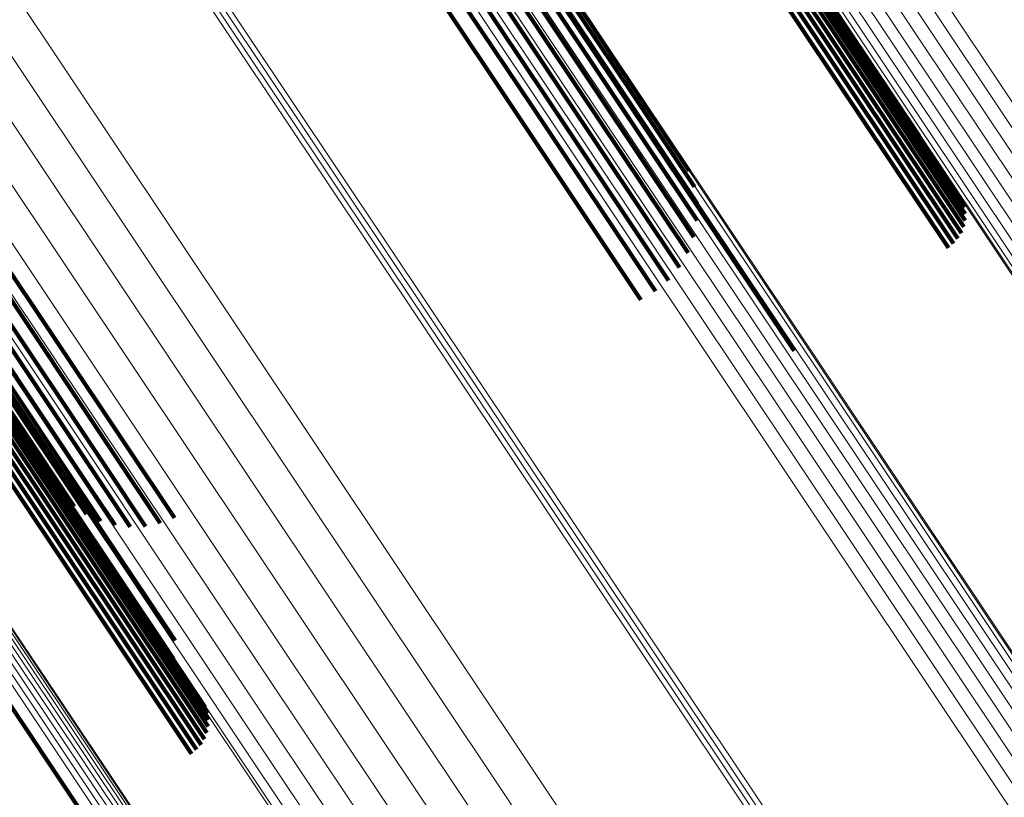
# Model space of a CAD drawing. Units: metres. Extents: x 0.157 to 0.44, y 0.124 to 0.509.
# Drawn here: x 0.379 to 0.393, y 0.198 to 0.209 of the extents above; entities that cross this region are included whole.
import ezdxf

# ---------------------------------------------------------------- set-up
doc = ezdxf.new("R2010")
doc.units = ezdxf.units.M
doc.linetypes.add('AUSGEZOGEN', pattern=[0])
doc.linetypes.add('VERDECKT2_S2', pattern=[0.036, 0.02, -0.016])
doc.layers.add('Standard', color=7, linetype='AUSGEZOGEN', lineweight=13)

msp = doc.modelspace()

# ---------------------------------------------------------------- linework, layer by layer
at = {"layer": 'Standard', "color": 253, "linetype": 'VERDECKT2_S2', "lineweight": 140, "transparency": 33554687}
for p, q in [((0.382877, 0.214155), (0.387042, 0.207922)), ((0.382877, 0.214155), (0.387042, 0.207922)), ((0.383099, 0.214218), (0.387266, 0.207982)), ((0.383099, 0.214218), (0.387266, 0.207982)), ((0.383317, 0.214249), (0.387487, 0.208008)), ((0.383317, 0.214249), (0.387487, 0.208008)), ((0.383523, 0.214247), (0.387697, 0.208)), ((0.383523, 0.214247), (0.387697, 0.208)), ((0.383713, 0.214212), (0.387891, 0.207959)), ((0.383713, 0.214212), (0.387891, 0.207959)), ((0.38388, 0.214145), (0.388062, 0.207885)), ((0.38388, 0.214145), (0.388062, 0.207885)), ((0.382657, 0.214063), (0.386821, 0.207832)), ((0.382657, 0.214063), (0.386821, 0.207832)), ((0.384019, 0.214048), (0.388207, 0.207781)), ((0.384019, 0.214048), (0.388207, 0.207781)), ((0.382446, 0.213942), (0.386609, 0.207712)), ((0.382446, 0.213942), (0.386609, 0.207712)), ((0.38225, 0.213798), (0.386413, 0.207568)), ((0.38225, 0.213798), (0.386413, 0.207568)), ((0.389271, 0.211017), (0.392759, 0.205797)), ((0.389271, 0.211017), (0.392759, 0.205797)), ((0.389358, 0.211041), (0.392808, 0.205878)), ((0.389358, 0.211041), (0.392808, 0.205878)), ((0.389444, 0.211052), (0.392842, 0.205966)), ((0.389444, 0.211052), (0.392842, 0.205966)), ((0.389526, 0.21105), (0.392861, 0.206059)), ((0.389526, 0.21105), (0.392861, 0.206059)), ((0.389602, 0.211034), (0.392863, 0.206154)), ((0.389602, 0.211034), (0.392863, 0.206154)), ((0.38967, 0.211006), (0.392849, 0.206248)), ((0.38967, 0.211006), (0.392849, 0.206248)), ((0.389103, 0.210932), (0.392622, 0.205666)), ((0.389103, 0.210932), (0.392622, 0.205666)), ((0.389185, 0.21098), (0.392696, 0.205725)), ((0.389185, 0.21098), (0.392696, 0.205725)), ((0.389726, 0.210966), (0.392818, 0.206338)), ((0.389726, 0.210966), (0.392818, 0.206338)), ((0.390175, 0.210309), (0.3922, 0.207278)), ((0.390175, 0.210309), (0.3922, 0.207278)), ((0.386875, 0.209444), (0.390394, 0.204177)), ((0.386875, 0.209444), (0.390394, 0.204177)), ((0.3752, 0.209374), (0.379355, 0.203154)), ((0.3752, 0.209374), (0.379355, 0.203154)), ((0.376559, 0.209093), (0.380745, 0.202828)), ((0.376559, 0.209093), (0.380745, 0.202828)), ((0.3764, 0.208947), (0.380588, 0.20268)), ((0.3764, 0.208947), (0.380588, 0.20268)), ((0.376263, 0.208788), (0.380452, 0.202518)), ((0.376263, 0.208788), (0.380452, 0.202518)), ((0.376149, 0.208621), (0.380341, 0.202348)), ((0.376149, 0.208621), (0.380341, 0.202348)), ((0.376063, 0.208449), (0.380258, 0.202171)), ((0.376063, 0.208449), (0.380258, 0.202171)), ((0.376006, 0.208277), (0.380204, 0.201995)), ((0.376006, 0.208277), (0.380204, 0.201995)), ((0.37598, 0.20811), (0.380182, 0.201821)), ((0.37598, 0.20811), (0.380182, 0.201821)), ((0.387487, 0.208008), (0.388949, 0.20582)), ((0.387487, 0.208008), (0.388949, 0.20582)), ((0.375985, 0.20795), (0.380005, 0.201934)), ((0.375985, 0.20795), (0.380005, 0.201934)), ((0.387042, 0.207922), (0.38874, 0.205381)), ((0.387042, 0.207922), (0.38874, 0.205381)), ((0.387266, 0.207982), (0.388863, 0.205591)), ((0.387266, 0.207982), (0.388863, 0.205591)), ((0.387697, 0.208), (0.388994, 0.206059)), ((0.387697, 0.208), (0.388994, 0.206059)), ((0.387891, 0.207959), (0.388997, 0.206303)), ((0.387891, 0.207959), (0.388997, 0.206303)), ((0.388062, 0.207885), (0.388959, 0.206544)), ((0.388062, 0.207885), (0.388959, 0.206544)), ((0.376022, 0.207803), (0.379844, 0.202083)), ((0.376022, 0.207803), (0.379844, 0.202083)), ((0.386821, 0.207832), (0.388583, 0.205195)), ((0.386821, 0.207832), (0.388583, 0.205195)), ((0.388207, 0.207781), (0.38888, 0.206774)), ((0.388207, 0.207781), (0.38888, 0.206774)), ((0.386609, 0.207712), (0.388395, 0.205039)), ((0.386609, 0.207712), (0.388395, 0.205039)), ((0.386413, 0.207568), (0.388184, 0.204917)), ((0.386413, 0.207568), (0.388184, 0.204917)), ((0.378435, 0.203742), (0.381885, 0.198579)), ((0.378435, 0.203742), (0.381885, 0.198579)), ((0.378521, 0.203754), (0.38192, 0.198668)), ((0.378521, 0.203754), (0.38192, 0.198668)), ((0.378604, 0.203751), (0.381938, 0.198761)), ((0.378604, 0.203751), (0.381938, 0.198761)), ((0.37818, 0.203634), (0.381699, 0.198367)), ((0.37818, 0.203634), (0.381699, 0.198367)), ((0.378262, 0.203682), (0.381773, 0.198427)), ((0.378262, 0.203682), (0.381773, 0.198427)), ((0.378348, 0.203718), (0.381836, 0.198498)), ((0.378348, 0.203718), (0.381836, 0.198498)), ((0.37868, 0.203736), (0.38194, 0.198856)), ((0.37868, 0.203736), (0.38194, 0.198856)), ((0.378747, 0.203708), (0.381926, 0.19895)), ((0.378747, 0.203708), (0.381926, 0.19895)), ((0.378803, 0.203667), (0.381895, 0.19904)), ((0.378803, 0.203667), (0.381895, 0.19904)), ((0.379137, 0.203182), (0.381439, 0.199737)), ((0.379137, 0.203182), (0.381439, 0.199737)), ((0.379355, 0.203154), (0.381463, 0.199999)), ((0.379355, 0.203154), (0.381463, 0.199999)), ((0.380745, 0.202828), (0.381454, 0.201768)), ((0.380745, 0.202828), (0.381454, 0.201768)), ((0.376695, 0.202642), (0.380214, 0.197375)), ((0.376695, 0.202642), (0.380214, 0.197375)), ((0.380588, 0.20268), (0.381248, 0.201691)), ((0.380588, 0.20268), (0.381248, 0.201691)), ((0.380452, 0.202518), (0.381034, 0.201647)), ((0.380452, 0.202518), (0.381034, 0.201647)), ((0.380341, 0.202348), (0.380815, 0.201638)), ((0.380341, 0.202348), (0.380815, 0.201638)), ((0.380258, 0.202171), (0.380598, 0.201663)), ((0.380258, 0.202171), (0.380598, 0.201663)), ((0.380204, 0.201995), (0.380387, 0.201722)), ((0.380204, 0.201995), (0.380387, 0.201722)), ((0.380182, 0.201821), (0.380182, 0.201821)), ((0.380182, 0.201821), (0.380182, 0.201821))]:
    msp.add_line(p, q, dxfattribs=at)
at = {"layer": 'Standard', "color": 7, "linetype": 'AUSGEZOGEN', "lineweight": 13, "transparency": 33554687}
for points in [[(0.372333, 0.231575), (0.377196, 0.224298), (0.381898, 0.21726), (0.386419, 0.210494), (0.39074, 0.204028), (0.394843, 0.197887), (0.398712, 0.192097), (0.402332, 0.186679), (0.405693, 0.18165), (0.408783, 0.177024), (0.411597, 0.172813), (0.414128, 0.169025), (0.416375, 0.165663), (0.418336, 0.162728), (0.420014, 0.160217), (0.421412, 0.158125), (0.422535, 0.156443), (0.423393, 0.15516), (0.423992, 0.154263), (0.424343, 0.153738), (0.424457, 0.153566)], [(0.372333, 0.231575), (0.377196, 0.224298), (0.381898, 0.21726), (0.386419, 0.210494), (0.39074, 0.204028), (0.394843, 0.197887), (0.398712, 0.192097), (0.402332, 0.186679), (0.405693, 0.18165), (0.408783, 0.177024), (0.411597, 0.172813), (0.414128, 0.169025), (0.416375, 0.165663), (0.418336, 0.162728), (0.420014, 0.160217), (0.421412, 0.158125), (0.422535, 0.156443), (0.423393, 0.15516), (0.423992, 0.154263), (0.424343, 0.153738), (0.424457, 0.153566)], [(0.372385, 0.231463), (0.377253, 0.224178), (0.381961, 0.217133), (0.386487, 0.210359), (0.390812, 0.203885), (0.394919, 0.197738), (0.398792, 0.191942), (0.402417, 0.186518), (0.405781, 0.181483), (0.408875, 0.176853), (0.411691, 0.172637), (0.414225, 0.168845), (0.416474, 0.165479), (0.418438, 0.162541), (0.420117, 0.160027), (0.421517, 0.157933), (0.422642, 0.156249), (0.4235, 0.154965), (0.424099, 0.154067), (0.424451, 0.153541), (0.424566, 0.15337)], [(0.372385, 0.231463), (0.377253, 0.224178), (0.381961, 0.217133), (0.386487, 0.210359), (0.390812, 0.203885), (0.394919, 0.197738), (0.398792, 0.191942), (0.402417, 0.186518), (0.405781, 0.181483), (0.408875, 0.176853), (0.411691, 0.172637), (0.414225, 0.168845), (0.416474, 0.165479), (0.418438, 0.162541), (0.420117, 0.160027), (0.421517, 0.157933), (0.422642, 0.156249), (0.4235, 0.154965), (0.424099, 0.154067), (0.424451, 0.153541), (0.424566, 0.15337)], [(0.372404, 0.231332), (0.377277, 0.224039), (0.381989, 0.216987), (0.38652, 0.210206), (0.39085, 0.203726), (0.394961, 0.197573), (0.398838, 0.19177), (0.402466, 0.18634), (0.405834, 0.1813), (0.408931, 0.176665), (0.411751, 0.172445), (0.414287, 0.168649), (0.416539, 0.16528), (0.418504, 0.162338), (0.420185, 0.159822), (0.421586, 0.157725), (0.422713, 0.15604), (0.423571, 0.154754), (0.424172, 0.153856), (0.424524, 0.153329), (0.424639, 0.153157)], [(0.372404, 0.231332), (0.377277, 0.224039), (0.381989, 0.216987), (0.38652, 0.210206), (0.39085, 0.203726), (0.394961, 0.197573), (0.398838, 0.19177), (0.402466, 0.18634), (0.405834, 0.1813), (0.408931, 0.176665), (0.411751, 0.172445), (0.414287, 0.168649), (0.416539, 0.16528), (0.418504, 0.162338), (0.420185, 0.159822), (0.421586, 0.157725), (0.422713, 0.15604), (0.423571, 0.154754), (0.424172, 0.153856), (0.424524, 0.153329), (0.424639, 0.153157)], [(0.372388, 0.231188), (0.377266, 0.223888), (0.381983, 0.216828), (0.386518, 0.210041), (0.390852, 0.203554), (0.394968, 0.197395), (0.398849, 0.191587), (0.40248, 0.186151), (0.405851, 0.181107), (0.408951, 0.176467), (0.411774, 0.172243), (0.414313, 0.168443), (0.416566, 0.16507), (0.418534, 0.162126), (0.420217, 0.159607), (0.421619, 0.157508), (0.422746, 0.155821), (0.423606, 0.154534), (0.424207, 0.153635), (0.424559, 0.153108), (0.424674, 0.152936)], [(0.372388, 0.231188), (0.377266, 0.223888), (0.381983, 0.216828), (0.386518, 0.210041), (0.390852, 0.203554), (0.394968, 0.197395), (0.398849, 0.191587), (0.40248, 0.186151), (0.405851, 0.181107), (0.408951, 0.176467), (0.411774, 0.172243), (0.414313, 0.168443), (0.416566, 0.16507), (0.418534, 0.162126), (0.420217, 0.159607), (0.421619, 0.157508), (0.422746, 0.155821), (0.423606, 0.154534), (0.424207, 0.153635), (0.424559, 0.153108), (0.424674, 0.152936)], [(0.372339, 0.231033), (0.377221, 0.223726), (0.381942, 0.216661), (0.386481, 0.209867), (0.390819, 0.203375), (0.394939, 0.19721), (0.398823, 0.191397), (0.402458, 0.185957), (0.405832, 0.180907), (0.408935, 0.176263), (0.41176, 0.172036), (0.414301, 0.168232), (0.416556, 0.164856), (0.418526, 0.161909), (0.42021, 0.159388), (0.421614, 0.157288), (0.422742, 0.155599), (0.423602, 0.154311), (0.424204, 0.153411), (0.424557, 0.152883), (0.424672, 0.152711)], [(0.372339, 0.231033), (0.377221, 0.223726), (0.381942, 0.216661), (0.386481, 0.209867), (0.390819, 0.203375), (0.394939, 0.19721), (0.398823, 0.191397), (0.402458, 0.185957), (0.405832, 0.180907), (0.408935, 0.176263), (0.41176, 0.172036), (0.414301, 0.168232), (0.416556, 0.164856), (0.418526, 0.161909), (0.42021, 0.159388), (0.421614, 0.157288), (0.422742, 0.155599), (0.423602, 0.154311), (0.424204, 0.153411), (0.424557, 0.152883), (0.424672, 0.152711)], [(0.372257, 0.230873), (0.377143, 0.22356), (0.381868, 0.216489), (0.386411, 0.209691), (0.390752, 0.203193), (0.394875, 0.197024), (0.398762, 0.191206), (0.4024, 0.185762), (0.405776, 0.180708), (0.408882, 0.176061), (0.411709, 0.17183), (0.414252, 0.168023), (0.416509, 0.164645), (0.41848, 0.161696), (0.420166, 0.159173), (0.42157, 0.157071), (0.422699, 0.155381), (0.423561, 0.154092), (0.424163, 0.153191), (0.424515, 0.152663), (0.42463, 0.152491)], [(0.372257, 0.230873), (0.377143, 0.22356), (0.381868, 0.216489), (0.386411, 0.209691), (0.390752, 0.203193), (0.394875, 0.197024), (0.398762, 0.191206), (0.4024, 0.185762), (0.405776, 0.180708), (0.408882, 0.176061), (0.411709, 0.17183), (0.414252, 0.168023), (0.416509, 0.164645), (0.41848, 0.161696), (0.420166, 0.159173), (0.42157, 0.157071), (0.422699, 0.155381), (0.423561, 0.154092), (0.424163, 0.153191), (0.424515, 0.152663), (0.42463, 0.152491)], [(0.372146, 0.230712), (0.377035, 0.223395), (0.381763, 0.21632), (0.386308, 0.209516), (0.390653, 0.203015), (0.394778, 0.196841), (0.398667, 0.19102), (0.402307, 0.185572), (0.405686, 0.180516), (0.408793, 0.175865), (0.411622, 0.171632), (0.414167, 0.167823), (0.416426, 0.164442), (0.418398, 0.161491), (0.420084, 0.158967), (0.42149, 0.156863), (0.42262, 0.155172), (0.423482, 0.153883), (0.424084, 0.152981), (0.424437, 0.152453), (0.424552, 0.15228)], [(0.372146, 0.230712), (0.377035, 0.223395), (0.381763, 0.21632), (0.386308, 0.209516), (0.390653, 0.203015), (0.394778, 0.196841), (0.398667, 0.19102), (0.402307, 0.185572), (0.405686, 0.180516), (0.408793, 0.175865), (0.411622, 0.171632), (0.414167, 0.167823), (0.416426, 0.164442), (0.418398, 0.161491), (0.420084, 0.158967), (0.42149, 0.156863), (0.42262, 0.155172), (0.423482, 0.153883), (0.424084, 0.152981), (0.424437, 0.152453), (0.424552, 0.15228)], [(0.372008, 0.230555), (0.3769, 0.223235), (0.381629, 0.216156), (0.386177, 0.209349), (0.390524, 0.202845), (0.394651, 0.196668), (0.398542, 0.190844), (0.402184, 0.185394), (0.405564, 0.180335), (0.408673, 0.175682), (0.411503, 0.171447), (0.414049, 0.167636), (0.416309, 0.164254), (0.418282, 0.161302), (0.419969, 0.158776), (0.421376, 0.156671), (0.422506, 0.15498), (0.423368, 0.153689), (0.423971, 0.152787), (0.424324, 0.152259), (0.424439, 0.152086)], [(0.372008, 0.230555), (0.3769, 0.223235), (0.381629, 0.216156), (0.386177, 0.209349), (0.390524, 0.202845), (0.394651, 0.196668), (0.398542, 0.190844), (0.402184, 0.185394), (0.405564, 0.180335), (0.408673, 0.175682), (0.411503, 0.171447), (0.414049, 0.167636), (0.416309, 0.164254), (0.418282, 0.161302), (0.419969, 0.158776), (0.421376, 0.156671), (0.422506, 0.15498), (0.423368, 0.153689), (0.423971, 0.152787), (0.424324, 0.152259), (0.424439, 0.152086)], [(0.371848, 0.230407), (0.376741, 0.223084), (0.381472, 0.216003), (0.386021, 0.209195), (0.390369, 0.202688), (0.394497, 0.19651), (0.39839, 0.190684), (0.402033, 0.185232), (0.405414, 0.180172), (0.408524, 0.175518), (0.411355, 0.171281), (0.413902, 0.167469), (0.416162, 0.164086), (0.418136, 0.161133), (0.419824, 0.158606), (0.42123, 0.156501), (0.422361, 0.154809), (0.423223, 0.153518), (0.423826, 0.152616), (0.42418, 0.152087), (0.424295, 0.151915)], [(0.371848, 0.230407), (0.376741, 0.223084), (0.381472, 0.216003), (0.386021, 0.209195), (0.390369, 0.202688), (0.394497, 0.19651), (0.39839, 0.190684), (0.402033, 0.185232), (0.405414, 0.180172), (0.408524, 0.175518), (0.411355, 0.171281), (0.413902, 0.167469), (0.416162, 0.164086), (0.418136, 0.161133), (0.419824, 0.158606), (0.42123, 0.156501), (0.422361, 0.154809), (0.423223, 0.153518), (0.423826, 0.152616), (0.42418, 0.152087), (0.424295, 0.151915)], [(0.37167, 0.230272), (0.376563, 0.222948), (0.381295, 0.215866), (0.385845, 0.209057), (0.390193, 0.20255), (0.394322, 0.196371), (0.398215, 0.190544), (0.401858, 0.185092), (0.40524, 0.180031), (0.40835, 0.175376), (0.411182, 0.171139), (0.413729, 0.167326), (0.415989, 0.163943), (0.417963, 0.160989), (0.419651, 0.158462), (0.421058, 0.156357), (0.422189, 0.154665), (0.423052, 0.153374), (0.423655, 0.152471), (0.424008, 0.151942), (0.424123, 0.15177)], [(0.37167, 0.230272), (0.376563, 0.222948), (0.381295, 0.215866), (0.385845, 0.209057), (0.390193, 0.20255), (0.394322, 0.196371), (0.398215, 0.190544), (0.401858, 0.185092), (0.40524, 0.180031), (0.40835, 0.175376), (0.411182, 0.171139), (0.413729, 0.167326), (0.415989, 0.163943), (0.417963, 0.160989), (0.419651, 0.158462), (0.421058, 0.156357), (0.422189, 0.154665), (0.423052, 0.153374), (0.423655, 0.152471), (0.424008, 0.151942), (0.424123, 0.15177)], [(0.35938, 0.229706), (0.364543, 0.221979), (0.369562, 0.214468), (0.374416, 0.207204), (0.379083, 0.200219), (0.383543, 0.193545), (0.387778, 0.187207), (0.391771, 0.18123), (0.395508, 0.175637), (0.398977, 0.170446), (0.402167, 0.165672), (0.405071, 0.161325), (0.407684, 0.157415), (0.410003, 0.153945), (0.412027, 0.150915), (0.413759, 0.148323), (0.415202, 0.146164), (0.416362, 0.144427), (0.417246, 0.143103), (0.417865, 0.142178), (0.418227, 0.141635), (0.418345, 0.141459)], [(0.35938, 0.229706), (0.364543, 0.221979), (0.369562, 0.214468), (0.374416, 0.207204), (0.379083, 0.200219), (0.383543, 0.193545), (0.387778, 0.187207), (0.391771, 0.18123), (0.395508, 0.175637), (0.398977, 0.170446), (0.402167, 0.165672), (0.405071, 0.161325), (0.407684, 0.157415), (0.410003, 0.153945), (0.412027, 0.150915), (0.413759, 0.148323), (0.415202, 0.146164), (0.416362, 0.144427), (0.417246, 0.143103), (0.417865, 0.142178), (0.418227, 0.141635), (0.418345, 0.141459)], [(0.359407, 0.229668), (0.364572, 0.221938), (0.369594, 0.214423), (0.374449, 0.207156), (0.379118, 0.200169), (0.38358, 0.193491), (0.387817, 0.187151), (0.391812, 0.181172), (0.39555, 0.175576), (0.39902, 0.170383), (0.402212, 0.165606), (0.405117, 0.161258), (0.407731, 0.157346), (0.410051, 0.153874), (0.412076, 0.150843), (0.413809, 0.14825), (0.415252, 0.14609), (0.416413, 0.144353), (0.417298, 0.143029), (0.417917, 0.142103), (0.418279, 0.14156), (0.418398, 0.141383)], [(0.359407, 0.229668), (0.364572, 0.221938), (0.369594, 0.214423), (0.374449, 0.207156), (0.379118, 0.200169), (0.38358, 0.193491), (0.387817, 0.187151), (0.391812, 0.181172), (0.39555, 0.175576), (0.39902, 0.170383), (0.402212, 0.165606), (0.405117, 0.161258), (0.407731, 0.157346), (0.410051, 0.153874), (0.412076, 0.150843), (0.413809, 0.14825), (0.415252, 0.14609), (0.416413, 0.144353), (0.417298, 0.143029), (0.417917, 0.142103), (0.418279, 0.14156), (0.418398, 0.141383)], [(0.359421, 0.229623), (0.364588, 0.221889), (0.369612, 0.214371), (0.374469, 0.207101), (0.37914, 0.200111), (0.383604, 0.19343), (0.387842, 0.187087), (0.391839, 0.181105), (0.395579, 0.175508), (0.399051, 0.170312), (0.402244, 0.165533), (0.40515, 0.161183), (0.407765, 0.15727), (0.410086, 0.153796), (0.412112, 0.150764), (0.413846, 0.14817), (0.41529, 0.146009), (0.416451, 0.144271), (0.417336, 0.142946), (0.417955, 0.14202), (0.418318, 0.141477), (0.418436, 0.1413)], [(0.359421, 0.229623), (0.364588, 0.221889), (0.369612, 0.214371), (0.374469, 0.207101), (0.37914, 0.200111), (0.383604, 0.19343), (0.387842, 0.187087), (0.391839, 0.181105), (0.395579, 0.175508), (0.399051, 0.170312), (0.402244, 0.165533), (0.40515, 0.161183), (0.407765, 0.15727), (0.410086, 0.153796), (0.412112, 0.150764), (0.413846, 0.14817), (0.41529, 0.146009), (0.416451, 0.144271), (0.417336, 0.142946), (0.417955, 0.14202), (0.418318, 0.141477), (0.418436, 0.1413)], [(0.359407, 0.229512), (0.364579, 0.221772), (0.369606, 0.214248), (0.374468, 0.206972), (0.379142, 0.199977), (0.383609, 0.193291), (0.387851, 0.186943), (0.391851, 0.180956), (0.395594, 0.175354), (0.399068, 0.170155), (0.402264, 0.165372), (0.405173, 0.161019), (0.40779, 0.157102), (0.410113, 0.153626), (0.41214, 0.150591), (0.413875, 0.147995), (0.41532, 0.145832), (0.416482, 0.144093), (0.417368, 0.142767), (0.417988, 0.14184), (0.418351, 0.141297), (0.418469, 0.14112)], [(0.359407, 0.229512), (0.364579, 0.221772), (0.369606, 0.214248), (0.374468, 0.206972), (0.379142, 0.199977), (0.383609, 0.193291), (0.387851, 0.186943), (0.391851, 0.180956), (0.395594, 0.175354), (0.399068, 0.170155), (0.402264, 0.165372), (0.405173, 0.161019), (0.40779, 0.157102), (0.410113, 0.153626), (0.41214, 0.150591), (0.413875, 0.147995), (0.41532, 0.145832), (0.416482, 0.144093), (0.417368, 0.142767), (0.417988, 0.14184), (0.418351, 0.141297), (0.418469, 0.14112)], [(0.359421, 0.22957), (0.36459, 0.221833), (0.369616, 0.214312), (0.374475, 0.207039), (0.379148, 0.200046), (0.383614, 0.193363), (0.387854, 0.187017), (0.391852, 0.181033), (0.395594, 0.175433), (0.399067, 0.170235), (0.402261, 0.165455), (0.405169, 0.161103), (0.407785, 0.157187), (0.410107, 0.153713), (0.412134, 0.150679), (0.413868, 0.148084), (0.415312, 0.145922), (0.416474, 0.144184), (0.41736, 0.142858), (0.417979, 0.141931), (0.418342, 0.141388), (0.41846, 0.141211)], [(0.359421, 0.22957), (0.36459, 0.221833), (0.369616, 0.214312), (0.374475, 0.207039), (0.379148, 0.200046), (0.383614, 0.193363), (0.387854, 0.187017), (0.391852, 0.181033), (0.395594, 0.175433), (0.399067, 0.170235), (0.402261, 0.165455), (0.405169, 0.161103), (0.407785, 0.157187), (0.410107, 0.153713), (0.412134, 0.150679), (0.413868, 0.148084), (0.415312, 0.145922), (0.416474, 0.144184), (0.41736, 0.142858), (0.417979, 0.141931), (0.418342, 0.141388), (0.41846, 0.141211)], [(0.359291, 0.229323), (0.364467, 0.221577), (0.369499, 0.214046), (0.374365, 0.206764), (0.379043, 0.199762), (0.383514, 0.193071), (0.38776, 0.186717), (0.391763, 0.180726), (0.395509, 0.175119), (0.398987, 0.169914), (0.402185, 0.165128), (0.405096, 0.160771), (0.407716, 0.156851), (0.41004, 0.153372), (0.41207, 0.150334), (0.413806, 0.147736), (0.415252, 0.145571), (0.416415, 0.143831), (0.417302, 0.142503), (0.417922, 0.141576), (0.418286, 0.141032), (0.418404, 0.140854)], [(0.359291, 0.229323), (0.364467, 0.221577), (0.369499, 0.214046), (0.374365, 0.206764), (0.379043, 0.199762), (0.383514, 0.193071), (0.38776, 0.186717), (0.391763, 0.180726), (0.395509, 0.175119), (0.398987, 0.169914), (0.402185, 0.165128), (0.405096, 0.160771), (0.407716, 0.156851), (0.41004, 0.153372), (0.41207, 0.150334), (0.413806, 0.147736), (0.415252, 0.145571), (0.416415, 0.143831), (0.417302, 0.142503), (0.417922, 0.141576), (0.418286, 0.141032), (0.418404, 0.140854)], [(0.359342, 0.229386), (0.364516, 0.221642), (0.369547, 0.214113), (0.374411, 0.206833), (0.379089, 0.199833), (0.383559, 0.193143), (0.387803, 0.18679), (0.391806, 0.180801), (0.395551, 0.175195), (0.399028, 0.169992), (0.402225, 0.165207), (0.405136, 0.16085), (0.407755, 0.156931), (0.410079, 0.153453), (0.412108, 0.150416), (0.413843, 0.147819), (0.41529, 0.145654), (0.416452, 0.143914), (0.417339, 0.142587), (0.417959, 0.14166), (0.418322, 0.141116), (0.418441, 0.140939)], [(0.359342, 0.229386), (0.364516, 0.221642), (0.369547, 0.214113), (0.374411, 0.206833), (0.379089, 0.199833), (0.383559, 0.193143), (0.387803, 0.18679), (0.391806, 0.180801), (0.395551, 0.175195), (0.399028, 0.169992), (0.402225, 0.165207), (0.405136, 0.16085), (0.407755, 0.156931), (0.410079, 0.153453), (0.412108, 0.150416), (0.413843, 0.147819), (0.41529, 0.145654), (0.416452, 0.143914), (0.417339, 0.142587), (0.417959, 0.14166), (0.418322, 0.141116), (0.418441, 0.140939)], [(0.359381, 0.22945), (0.364554, 0.221708), (0.369583, 0.214181), (0.374446, 0.206903), (0.379122, 0.199905), (0.383591, 0.193217), (0.387834, 0.186866), (0.391835, 0.180878), (0.39558, 0.175274), (0.399055, 0.170073), (0.402252, 0.165289), (0.405162, 0.160934), (0.40778, 0.157016), (0.410103, 0.153539), (0.412131, 0.150503), (0.413867, 0.147906), (0.415312, 0.145742), (0.416475, 0.144003), (0.417361, 0.142676), (0.417981, 0.141749), (0.418344, 0.141205), (0.418463, 0.141028)], [(0.359381, 0.22945), (0.364554, 0.221708), (0.369583, 0.214181), (0.374446, 0.206903), (0.379122, 0.199905), (0.383591, 0.193217), (0.387834, 0.186866), (0.391835, 0.180878), (0.39558, 0.175274), (0.399055, 0.170073), (0.402252, 0.165289), (0.405162, 0.160934), (0.40778, 0.157016), (0.410103, 0.153539), (0.412131, 0.150503), (0.413867, 0.147906), (0.415312, 0.145742), (0.416475, 0.144003), (0.417361, 0.142676), (0.417981, 0.141749), (0.418344, 0.141205), (0.418463, 0.141028)], [(0.359163, 0.229202), (0.36434, 0.221454), (0.369373, 0.213921), (0.37424, 0.206637), (0.37892, 0.199634), (0.383392, 0.19294), (0.387639, 0.186585), (0.391643, 0.180592), (0.395391, 0.174983), (0.398869, 0.169778), (0.402068, 0.16499), (0.40498, 0.160632), (0.4076, 0.156711), (0.409925, 0.153231), (0.411955, 0.150193), (0.413692, 0.147594), (0.415139, 0.145428), (0.416302, 0.143687), (0.417189, 0.142359), (0.417809, 0.141431), (0.418173, 0.140887), (0.418291, 0.14071)], [(0.359163, 0.229202), (0.36434, 0.221454), (0.369373, 0.213921), (0.37424, 0.206637), (0.37892, 0.199634), (0.383392, 0.19294), (0.387639, 0.186585), (0.391643, 0.180592), (0.395391, 0.174983), (0.398869, 0.169778), (0.402068, 0.16499), (0.40498, 0.160632), (0.4076, 0.156711), (0.409925, 0.153231), (0.411955, 0.150193), (0.413692, 0.147594), (0.415139, 0.145428), (0.416302, 0.143687), (0.417189, 0.142359), (0.417809, 0.141431), (0.418173, 0.140887), (0.418291, 0.14071)], [(0.359231, 0.229261), (0.364408, 0.221513), (0.36944, 0.213981), (0.374307, 0.206698), (0.378986, 0.199695), (0.383458, 0.193002), (0.387704, 0.186648), (0.391708, 0.180655), (0.395455, 0.175047), (0.398933, 0.169842), (0.402132, 0.165055), (0.405044, 0.160697), (0.407664, 0.156776), (0.409989, 0.153297), (0.412018, 0.150259), (0.413755, 0.14766), (0.415202, 0.145495), (0.416365, 0.143754), (0.417252, 0.142427), (0.417872, 0.141499), (0.418235, 0.140955), (0.418354, 0.140777)], [(0.359231, 0.229261), (0.364408, 0.221513), (0.36944, 0.213981), (0.374307, 0.206698), (0.378986, 0.199695), (0.383458, 0.193002), (0.387704, 0.186648), (0.391708, 0.180655), (0.395455, 0.175047), (0.398933, 0.169842), (0.402132, 0.165055), (0.405044, 0.160697), (0.407664, 0.156776), (0.409989, 0.153297), (0.412018, 0.150259), (0.413755, 0.14766), (0.415202, 0.145495), (0.416365, 0.143754), (0.417252, 0.142427), (0.417872, 0.141499), (0.418235, 0.140955), (0.418354, 0.140777)], [(0.367206, 0.2272), (0.372103, 0.219872), (0.376838, 0.212786), (0.38139, 0.205972), (0.385741, 0.199461), (0.389872, 0.193278), (0.393768, 0.187448), (0.397414, 0.181991), (0.400798, 0.176927), (0.40391, 0.172269), (0.406743, 0.168029), (0.409292, 0.164214), (0.411554, 0.160829), (0.413529, 0.157873), (0.415218, 0.155345), (0.416626, 0.153238), (0.417758, 0.151544), (0.418621, 0.150253), (0.419224, 0.14935), (0.419578, 0.148821), (0.419693, 0.148648)], [(0.367206, 0.2272), (0.372103, 0.219872), (0.376838, 0.212786), (0.38139, 0.205972), (0.385741, 0.199461), (0.389872, 0.193278), (0.393768, 0.187448), (0.397414, 0.181991), (0.400798, 0.176927), (0.40391, 0.172269), (0.406743, 0.168029), (0.409292, 0.164214), (0.411554, 0.160829), (0.413529, 0.157873), (0.415218, 0.155345), (0.416626, 0.153238), (0.417758, 0.151544), (0.418621, 0.150253), (0.419224, 0.14935), (0.419578, 0.148821), (0.419693, 0.148648)], [(0.36675, 0.226915), (0.371646, 0.219588), (0.37638, 0.212502), (0.380932, 0.20569), (0.385282, 0.199179), (0.389413, 0.192997), (0.393308, 0.187168), (0.396953, 0.181712), (0.400337, 0.176649), (0.403448, 0.171992), (0.406281, 0.167752), (0.40883, 0.163938), (0.411092, 0.160553), (0.413066, 0.157598), (0.414755, 0.15507), (0.416163, 0.152963), (0.417294, 0.15127), (0.418157, 0.149978), (0.41876, 0.149076), (0.419114, 0.148546), (0.419229, 0.148374)], [(0.36675, 0.226915), (0.371646, 0.219588), (0.37638, 0.212502), (0.380932, 0.20569), (0.385282, 0.199179), (0.389413, 0.192997), (0.393308, 0.187168), (0.396953, 0.181712), (0.400337, 0.176649), (0.403448, 0.171992), (0.406281, 0.167752), (0.40883, 0.163938), (0.411092, 0.160553), (0.413066, 0.157598), (0.414755, 0.15507), (0.416163, 0.152963), (0.417294, 0.15127), (0.418157, 0.149978), (0.41876, 0.149076), (0.419114, 0.148546), (0.419229, 0.148374)], [(0.363299, 0.226813), (0.368116, 0.219604), (0.372775, 0.212632), (0.377254, 0.205929), (0.381534, 0.199523), (0.385599, 0.19344), (0.389431, 0.187704), (0.393018, 0.182336), (0.396347, 0.177354), (0.399409, 0.172772), (0.402196, 0.1686), (0.404704, 0.164847), (0.406929, 0.161517), (0.408872, 0.158609), (0.410534, 0.156121), (0.411919, 0.154049), (0.413032, 0.152383), (0.413881, 0.151112), (0.414475, 0.150224), (0.414823, 0.149703), (0.414936, 0.149533)], [(0.363299, 0.226813), (0.368116, 0.219604), (0.372775, 0.212632), (0.377254, 0.205929), (0.381534, 0.199523), (0.385599, 0.19344), (0.389431, 0.187704), (0.393018, 0.182336), (0.396347, 0.177354), (0.399409, 0.172772), (0.402196, 0.1686), (0.404704, 0.164847), (0.406929, 0.161517), (0.408872, 0.158609), (0.410534, 0.156121), (0.411919, 0.154049), (0.413032, 0.152383), (0.413881, 0.151112), (0.414475, 0.150224), (0.414823, 0.149703), (0.414936, 0.149533)], [(0.366277, 0.226675), (0.371171, 0.219352), (0.375902, 0.21227), (0.380452, 0.205461), (0.3848, 0.198954), (0.388928, 0.192776), (0.392821, 0.186949), (0.396464, 0.181497), (0.399846, 0.176436), (0.402956, 0.171782), (0.405787, 0.167545), (0.408334, 0.163732), (0.410595, 0.160349), (0.412568, 0.157396), (0.414256, 0.154869), (0.415663, 0.152764), (0.416794, 0.151071), (0.417656, 0.14978), (0.418259, 0.148878), (0.418613, 0.148349), (0.418728, 0.148177)], [(0.366277, 0.226675), (0.371171, 0.219352), (0.375902, 0.21227), (0.380452, 0.205461), (0.3848, 0.198954), (0.388928, 0.192776), (0.392821, 0.186949), (0.396464, 0.181497), (0.399846, 0.176436), (0.402956, 0.171782), (0.405787, 0.167545), (0.408334, 0.163732), (0.410595, 0.160349), (0.412568, 0.157396), (0.414256, 0.154869), (0.415663, 0.152764), (0.416794, 0.151071), (0.417656, 0.14978), (0.418259, 0.148878), (0.418613, 0.148349), (0.418728, 0.148177)], [(0.363498, 0.226593), (0.368328, 0.219364), (0.372998, 0.212375), (0.377489, 0.205654), (0.381781, 0.199231), (0.385856, 0.193132), (0.389698, 0.187381), (0.393294, 0.182), (0.396632, 0.177004), (0.399702, 0.17241), (0.402497, 0.168228), (0.405011, 0.164465), (0.407242, 0.161125), (0.40919, 0.15821), (0.410857, 0.155716), (0.412245, 0.153638), (0.413361, 0.151967), (0.414213, 0.150693), (0.414808, 0.149803), (0.415156, 0.149281), (0.41527, 0.149111)], [(0.363498, 0.226593), (0.368328, 0.219364), (0.372998, 0.212375), (0.377489, 0.205654), (0.381781, 0.199231), (0.385856, 0.193132), (0.389698, 0.187381), (0.393294, 0.182), (0.396632, 0.177004), (0.399702, 0.17241), (0.402497, 0.168228), (0.405011, 0.164465), (0.407242, 0.161125), (0.40919, 0.15821), (0.410857, 0.155716), (0.412245, 0.153638), (0.413361, 0.151967), (0.414213, 0.150693), (0.414808, 0.149803), (0.415156, 0.149281), (0.41527, 0.149111)], [(0.365801, 0.226486), (0.370689, 0.219169), (0.375416, 0.212095), (0.379962, 0.205292), (0.384305, 0.198791), (0.38843, 0.192619), (0.392319, 0.186798), (0.395959, 0.181351), (0.399337, 0.176295), (0.402444, 0.171644), (0.405273, 0.167411), (0.407818, 0.163603), (0.410076, 0.160223), (0.412048, 0.157272), (0.413734, 0.154748), (0.41514, 0.152644), (0.41627, 0.150954), (0.417131, 0.149664), (0.417734, 0.148763), (0.418087, 0.148234), (0.418202, 0.148062)], [(0.365801, 0.226486), (0.370689, 0.219169), (0.375416, 0.212095), (0.379962, 0.205292), (0.384305, 0.198791), (0.38843, 0.192619), (0.392319, 0.186798), (0.395959, 0.181351), (0.399337, 0.176295), (0.402444, 0.171644), (0.405273, 0.167411), (0.407818, 0.163603), (0.410076, 0.160223), (0.412048, 0.157272), (0.413734, 0.154748), (0.41514, 0.152644), (0.41627, 0.150954), (0.417131, 0.149664), (0.417734, 0.148763), (0.418087, 0.148234), (0.418202, 0.148062)], [(0.381041, 0.226479), (0.385755, 0.219423), (0.390288, 0.212639), (0.39462, 0.206155), (0.398734, 0.199999), (0.402613, 0.194194), (0.406243, 0.188761), (0.409612, 0.183718), (0.412711, 0.179081), (0.415532, 0.174859), (0.41807, 0.17106), (0.420323, 0.167689), (0.422289, 0.164746), (0.423971, 0.162229), (0.425373, 0.160131), (0.4265, 0.158445), (0.427359, 0.157159), (0.42796, 0.15626), (0.428312, 0.155733), (0.428426, 0.155561)], [(0.381041, 0.226479), (0.385755, 0.219423), (0.390288, 0.212639), (0.39462, 0.206155), (0.398734, 0.199999), (0.402613, 0.194194), (0.406243, 0.188761), (0.409612, 0.183718), (0.412711, 0.179081), (0.415532, 0.174859), (0.41807, 0.17106), (0.420323, 0.167689), (0.422289, 0.164746), (0.423971, 0.162229), (0.425373, 0.160131), (0.4265, 0.158445), (0.427359, 0.157159), (0.42796, 0.15626), (0.428312, 0.155733), (0.428426, 0.155561)], [(0.363763, 0.226426), (0.368606, 0.219179), (0.373288, 0.212171), (0.37779, 0.205434), (0.382092, 0.198994), (0.386178, 0.19288), (0.39003, 0.187115), (0.393635, 0.181719), (0.396982, 0.176711), (0.400059, 0.172105), (0.402861, 0.167912), (0.405382, 0.16414), (0.407619, 0.160792), (0.409572, 0.157869), (0.411242, 0.155369), (0.412634, 0.153285), (0.413753, 0.15161), (0.414607, 0.150333), (0.415203, 0.14944), (0.415553, 0.148917), (0.415667, 0.148746)], [(0.363763, 0.226426), (0.368606, 0.219179), (0.373288, 0.212171), (0.37779, 0.205434), (0.382092, 0.198994), (0.386178, 0.19288), (0.39003, 0.187115), (0.393635, 0.181719), (0.396982, 0.176711), (0.400059, 0.172105), (0.402861, 0.167912), (0.405382, 0.16414), (0.407619, 0.160792), (0.409572, 0.157869), (0.411242, 0.155369), (0.412634, 0.153285), (0.413753, 0.15161), (0.414607, 0.150333), (0.415203, 0.14944), (0.415553, 0.148917), (0.415667, 0.148746)], [(0.365332, 0.226353), (0.370214, 0.219046), (0.374935, 0.211981), (0.379474, 0.205187), (0.383812, 0.198695), (0.387931, 0.19253), (0.391815, 0.186717), (0.39545, 0.181277), (0.398824, 0.176228), (0.401927, 0.171584), (0.404752, 0.167356), (0.407294, 0.163552), (0.409549, 0.160177), (0.411518, 0.15723), (0.413202, 0.154709), (0.414606, 0.152609), (0.415734, 0.15092), (0.416595, 0.149632), (0.417196, 0.148732), (0.417549, 0.148204), (0.417664, 0.148032)], [(0.365332, 0.226353), (0.370214, 0.219046), (0.374935, 0.211981), (0.379474, 0.205187), (0.383812, 0.198695), (0.387931, 0.19253), (0.391815, 0.186717), (0.39545, 0.181277), (0.398824, 0.176228), (0.401927, 0.171584), (0.404752, 0.167356), (0.407294, 0.163552), (0.409549, 0.160177), (0.411518, 0.15723), (0.413202, 0.154709), (0.414606, 0.152609), (0.415734, 0.15092), (0.416595, 0.149632), (0.417196, 0.148732), (0.417549, 0.148204), (0.417664, 0.148032)], [(0.370468, 0.226351), (0.375473, 0.218861), (0.380312, 0.211619), (0.384965, 0.204655), (0.389412, 0.198), (0.393634, 0.191681), (0.397616, 0.185722), (0.401342, 0.180145), (0.4048, 0.174969), (0.407981, 0.170209), (0.410877, 0.165875), (0.413482, 0.161976), (0.415794, 0.158516), (0.417812, 0.155495), (0.419539, 0.152911), (0.420978, 0.150758), (0.422135, 0.149027), (0.423017, 0.147707), (0.423633, 0.146784), (0.423995, 0.146243), (0.424112, 0.146067)], [(0.370468, 0.226351), (0.375473, 0.218861), (0.380312, 0.211619), (0.384965, 0.204655), (0.389412, 0.198), (0.393634, 0.191681), (0.397616, 0.185722), (0.401342, 0.180145), (0.4048, 0.174969), (0.407981, 0.170209), (0.410877, 0.165875), (0.413482, 0.161976), (0.415794, 0.158516), (0.417812, 0.155495), (0.419539, 0.152911), (0.420978, 0.150758), (0.422135, 0.149027), (0.423017, 0.147707), (0.423633, 0.146784), (0.423995, 0.146243), (0.424112, 0.146067)], [(0.370534, 0.226386), (0.375539, 0.218896), (0.380379, 0.211653), (0.385032, 0.204689), (0.389479, 0.198033), (0.393702, 0.191713), (0.397684, 0.185754), (0.40141, 0.180177), (0.404869, 0.175001), (0.40805, 0.17024), (0.410946, 0.165906), (0.413551, 0.162007), (0.415864, 0.158546), (0.417882, 0.155525), (0.419609, 0.152941), (0.421048, 0.150788), (0.422204, 0.149057), (0.423086, 0.147736), (0.423703, 0.146813), (0.424065, 0.146273), (0.424182, 0.146096)], [(0.370534, 0.226386), (0.375539, 0.218896), (0.380379, 0.211653), (0.385032, 0.204689), (0.389479, 0.198033), (0.393702, 0.191713), (0.397684, 0.185754), (0.40141, 0.180177), (0.404869, 0.175001), (0.40805, 0.17024), (0.410946, 0.165906), (0.413551, 0.162007), (0.415864, 0.158546), (0.417882, 0.155525), (0.419609, 0.152941), (0.421048, 0.150788), (0.422204, 0.149057), (0.423086, 0.147736), (0.423703, 0.146813), (0.424065, 0.146273), (0.424182, 0.146096)], [(0.370599, 0.226427), (0.375604, 0.218936), (0.380443, 0.211693), (0.385097, 0.204729), (0.389544, 0.198073), (0.393767, 0.191753), (0.397749, 0.185794), (0.401475, 0.180217), (0.404934, 0.17504), (0.408115, 0.170279), (0.411011, 0.165945), (0.413616, 0.162046), (0.415929, 0.158586), (0.417947, 0.155565), (0.419674, 0.15298), (0.421113, 0.150827), (0.42227, 0.149096), (0.423152, 0.147775), (0.423768, 0.146852), (0.42413, 0.146312), (0.424248, 0.146135)], [(0.370599, 0.226427), (0.375604, 0.218936), (0.380443, 0.211693), (0.385097, 0.204729), (0.389544, 0.198073), (0.393767, 0.191753), (0.397749, 0.185794), (0.401475, 0.180217), (0.404934, 0.17504), (0.408115, 0.170279), (0.411011, 0.165945), (0.413616, 0.162046), (0.415929, 0.158586), (0.417947, 0.155565), (0.419674, 0.15298), (0.421113, 0.150827), (0.42227, 0.149096), (0.423152, 0.147775), (0.423768, 0.146852), (0.42413, 0.146312), (0.424248, 0.146135)], [(0.370659, 0.226472), (0.375664, 0.218981), (0.380504, 0.211738), (0.385157, 0.204774), (0.389604, 0.198119), (0.393827, 0.191799), (0.397809, 0.18584), (0.401535, 0.180263), (0.404994, 0.175087), (0.408175, 0.170326), (0.41107, 0.165992), (0.413676, 0.162093), (0.415988, 0.158633), (0.418007, 0.155612), (0.419733, 0.153028), (0.421172, 0.150874), (0.422329, 0.149143), (0.423211, 0.147823), (0.423828, 0.1469), (0.424189, 0.146359), (0.424307, 0.146183)], [(0.370659, 0.226472), (0.375664, 0.218981), (0.380504, 0.211738), (0.385157, 0.204774), (0.389604, 0.198119), (0.393827, 0.191799), (0.397809, 0.18584), (0.401535, 0.180263), (0.404994, 0.175087), (0.408175, 0.170326), (0.41107, 0.165992), (0.413676, 0.162093), (0.415988, 0.158633), (0.418007, 0.155612), (0.419733, 0.153028), (0.421172, 0.150874), (0.422329, 0.149143), (0.423211, 0.147823), (0.423828, 0.1469), (0.424189, 0.146359), (0.424307, 0.146183)], [(0.380874, 0.226357), (0.385589, 0.219301), (0.390122, 0.212516), (0.394455, 0.206032), (0.398568, 0.199875), (0.402448, 0.194069), (0.406078, 0.188636), (0.409448, 0.183593), (0.412547, 0.178955), (0.415368, 0.174733), (0.417906, 0.170934), (0.420159, 0.167563), (0.422125, 0.16462), (0.423807, 0.162102), (0.425209, 0.160004), (0.426336, 0.158318), (0.427195, 0.157032), (0.427796, 0.156133), (0.428148, 0.155606), (0.428263, 0.155434)], [(0.380874, 0.226357), (0.385589, 0.219301), (0.390122, 0.212516), (0.394455, 0.206032), (0.398568, 0.199875), (0.402448, 0.194069), (0.406078, 0.188636), (0.409448, 0.183593), (0.412547, 0.178955), (0.415368, 0.174733), (0.417906, 0.170934), (0.420159, 0.167563), (0.422125, 0.16462), (0.423807, 0.162102), (0.425209, 0.160004), (0.426336, 0.158318), (0.427195, 0.157032), (0.427796, 0.156133), (0.428148, 0.155606), (0.428263, 0.155434)], [(0.364088, 0.226316), (0.368942, 0.219052), (0.373636, 0.212027), (0.378149, 0.205273), (0.382462, 0.198819), (0.386557, 0.19269), (0.390418, 0.18691), (0.394032, 0.181502), (0.397387, 0.176482), (0.400472, 0.171865), (0.40328, 0.167662), (0.405807, 0.16388), (0.408049, 0.160524), (0.410007, 0.157594), (0.411681, 0.155088), (0.413077, 0.153), (0.414199, 0.151321), (0.415054, 0.150041), (0.415652, 0.149146), (0.416003, 0.148621), (0.416117, 0.14845)], [(0.364088, 0.226316), (0.368942, 0.219052), (0.373636, 0.212027), (0.378149, 0.205273), (0.382462, 0.198819), (0.386557, 0.19269), (0.390418, 0.18691), (0.394032, 0.181502), (0.397387, 0.176482), (0.400472, 0.171865), (0.40328, 0.167662), (0.405807, 0.16388), (0.408049, 0.160524), (0.410007, 0.157594), (0.411681, 0.155088), (0.413077, 0.153), (0.414199, 0.151321), (0.415054, 0.150041), (0.415652, 0.149146), (0.416003, 0.148621), (0.416117, 0.14845)], [(0.364465, 0.226267), (0.369329, 0.218987), (0.374033, 0.211947), (0.378556, 0.205178), (0.382878, 0.198709), (0.386983, 0.192566), (0.390853, 0.186774), (0.394475, 0.181354), (0.397836, 0.176322), (0.400928, 0.171695), (0.403743, 0.167483), (0.406275, 0.163693), (0.408522, 0.16033), (0.410484, 0.157393), (0.412163, 0.154882), (0.413561, 0.152789), (0.414685, 0.151106), (0.415543, 0.149823), (0.416142, 0.148926), (0.416494, 0.1484), (0.416608, 0.148229)], [(0.364465, 0.226267), (0.369329, 0.218987), (0.374033, 0.211947), (0.378556, 0.205178), (0.382878, 0.198709), (0.386983, 0.192566), (0.390853, 0.186774), (0.394475, 0.181354), (0.397836, 0.176322), (0.400928, 0.171695), (0.403743, 0.167483), (0.406275, 0.163693), (0.408522, 0.16033), (0.410484, 0.157393), (0.412163, 0.154882), (0.413561, 0.152789), (0.414685, 0.151106), (0.415543, 0.149823), (0.416142, 0.148926), (0.416494, 0.1484), (0.416608, 0.148229)], [(0.364883, 0.226279), (0.369757, 0.218985), (0.37447, 0.211931), (0.379001, 0.205149), (0.383332, 0.198667), (0.387445, 0.192513), (0.391322, 0.186709), (0.394951, 0.181278), (0.39832, 0.176237), (0.401417, 0.171601), (0.404238, 0.16738), (0.406775, 0.163583), (0.409027, 0.160213), (0.410992, 0.157271), (0.412674, 0.154754), (0.414075, 0.152657), (0.415202, 0.150971), (0.416061, 0.149685), (0.416661, 0.148787), (0.417013, 0.14826), (0.417128, 0.148088)], [(0.364883, 0.226279), (0.369757, 0.218985), (0.37447, 0.211931), (0.379001, 0.205149), (0.383332, 0.198667), (0.387445, 0.192513), (0.391322, 0.186709), (0.394951, 0.181278), (0.39832, 0.176237), (0.401417, 0.171601), (0.404238, 0.16738), (0.406775, 0.163583), (0.409027, 0.160213), (0.410992, 0.157271), (0.412674, 0.154754), (0.414075, 0.152657), (0.415202, 0.150971), (0.416061, 0.149685), (0.416661, 0.148787), (0.417013, 0.14826), (0.417128, 0.148088)], [(0.379498, 0.226288), (0.384186, 0.219272), (0.388693, 0.212527), (0.393001, 0.20608), (0.397091, 0.199959), (0.400948, 0.194187), (0.404557, 0.188785), (0.407907, 0.183771), (0.410988, 0.17916), (0.413793, 0.174962), (0.416317, 0.171185), (0.418556, 0.167833), (0.420511, 0.164907), (0.422184, 0.162404), (0.423578, 0.160318), (0.424698, 0.158641), (0.425552, 0.157363), (0.42615, 0.156469), (0.4265, 0.155945), (0.426614, 0.155774)], [(0.379498, 0.226288), (0.384186, 0.219272), (0.388693, 0.212527), (0.393001, 0.20608), (0.397091, 0.199959), (0.400948, 0.194187), (0.404557, 0.188785), (0.407907, 0.183771), (0.410988, 0.17916), (0.413793, 0.174962), (0.416317, 0.171185), (0.418556, 0.167833), (0.420511, 0.164907), (0.422184, 0.162404), (0.423578, 0.160318), (0.424698, 0.158641), (0.425552, 0.157363), (0.42615, 0.156469), (0.4265, 0.155945), (0.426614, 0.155774)], [(0.379581, 0.226197), (0.384273, 0.219174), (0.388785, 0.212422), (0.393096, 0.205969), (0.397191, 0.199841), (0.401051, 0.194063), (0.404664, 0.188656), (0.408018, 0.183637), (0.411102, 0.179021), (0.41391, 0.174819), (0.416436, 0.171039), (0.418678, 0.167684), (0.420635, 0.164755), (0.422309, 0.162249), (0.423704, 0.160161), (0.424826, 0.158483), (0.425681, 0.157203), (0.426279, 0.156308), (0.426629, 0.155783), (0.426743, 0.155612)], [(0.379581, 0.226197), (0.384273, 0.219174), (0.388785, 0.212422), (0.393096, 0.205969), (0.397191, 0.199841), (0.401051, 0.194063), (0.404664, 0.188656), (0.408018, 0.183637), (0.411102, 0.179021), (0.41391, 0.174819), (0.416436, 0.171039), (0.418678, 0.167684), (0.420635, 0.164755), (0.422309, 0.162249), (0.423704, 0.160161), (0.424826, 0.158483), (0.425681, 0.157203), (0.426279, 0.156308), (0.426629, 0.155783), (0.426743, 0.155612)], [(0.380695, 0.226253), (0.38541, 0.219197), (0.389943, 0.212413), (0.394275, 0.20593), (0.398388, 0.199773), (0.402267, 0.193968), (0.405897, 0.188536), (0.409266, 0.183493), (0.412365, 0.178856), (0.415186, 0.174634), (0.417724, 0.170836), (0.419976, 0.167465), (0.421943, 0.164522), (0.423625, 0.162004), (0.425026, 0.159907), (0.426153, 0.15822), (0.427012, 0.156934), (0.427613, 0.156035), (0.427965, 0.155508), (0.42808, 0.155337)], [(0.380695, 0.226253), (0.38541, 0.219197), (0.389943, 0.212413), (0.394275, 0.20593), (0.398388, 0.199773), (0.402267, 0.193968), (0.405897, 0.188536), (0.409266, 0.183493), (0.412365, 0.178856), (0.415186, 0.174634), (0.417724, 0.170836), (0.419976, 0.167465), (0.421943, 0.164522), (0.423625, 0.162004), (0.425026, 0.159907), (0.426153, 0.15822), (0.427012, 0.156934), (0.427613, 0.156035), (0.427965, 0.155508), (0.42808, 0.155337)], [(0.37969, 0.226128), (0.384387, 0.219099), (0.388903, 0.21234), (0.393219, 0.20588), (0.397318, 0.199747), (0.401182, 0.193964), (0.404798, 0.188551), (0.408155, 0.183528), (0.411242, 0.178907), (0.414053, 0.174701), (0.416581, 0.170917), (0.418825, 0.167558), (0.420784, 0.164627), (0.42246, 0.162118), (0.423857, 0.160029), (0.424979, 0.158349), (0.425835, 0.157067), (0.426434, 0.156172), (0.426785, 0.155647), (0.426899, 0.155476)], [(0.37969, 0.226128), (0.384387, 0.219099), (0.388903, 0.21234), (0.393219, 0.20588), (0.397318, 0.199747), (0.401182, 0.193964), (0.404798, 0.188551), (0.408155, 0.183528), (0.411242, 0.178907), (0.414053, 0.174701), (0.416581, 0.170917), (0.418825, 0.167558), (0.420784, 0.164627), (0.42246, 0.162118), (0.423857, 0.160029), (0.424979, 0.158349), (0.425835, 0.157067), (0.426434, 0.156172), (0.426785, 0.155647), (0.426899, 0.155476)], [(0.379824, 0.226084), (0.384525, 0.219048), (0.389045, 0.212283), (0.393365, 0.205818), (0.397467, 0.199679), (0.401335, 0.19389), (0.404955, 0.188473), (0.408315, 0.183445), (0.411405, 0.17882), (0.414218, 0.17461), (0.416749, 0.170823), (0.418995, 0.167461), (0.420955, 0.164527), (0.422633, 0.162016), (0.424031, 0.159925), (0.425154, 0.158243), (0.426011, 0.156961), (0.42661, 0.156064), (0.426961, 0.155539), (0.427076, 0.155367)], [(0.379824, 0.226084), (0.384525, 0.219048), (0.389045, 0.212283), (0.393365, 0.205818), (0.397467, 0.199679), (0.401335, 0.19389), (0.404955, 0.188473), (0.408315, 0.183445), (0.411405, 0.17882), (0.414218, 0.17461), (0.416749, 0.170823), (0.418995, 0.167461), (0.420955, 0.164527), (0.422633, 0.162016), (0.424031, 0.159925), (0.425154, 0.158243), (0.426011, 0.156961), (0.42661, 0.156064), (0.426961, 0.155539), (0.427076, 0.155367)], [(0.379978, 0.226066), (0.384683, 0.219025), (0.389207, 0.212254), (0.39353, 0.205783), (0.397636, 0.199639), (0.401507, 0.193846), (0.405129, 0.188424), (0.408492, 0.183392), (0.411585, 0.178763), (0.4144, 0.17455), (0.416933, 0.170759), (0.419181, 0.167395), (0.421143, 0.164458), (0.422822, 0.161946), (0.424221, 0.159852), (0.425345, 0.158169), (0.426203, 0.156886), (0.426802, 0.155989), (0.427154, 0.155463), (0.427268, 0.155291)], [(0.379978, 0.226066), (0.384683, 0.219025), (0.389207, 0.212254), (0.39353, 0.205783), (0.397636, 0.199639), (0.401507, 0.193846), (0.405129, 0.188424), (0.408492, 0.183392), (0.411585, 0.178763), (0.4144, 0.17455), (0.416933, 0.170759), (0.419181, 0.167395), (0.421143, 0.164458), (0.422822, 0.161946), (0.424221, 0.159852), (0.425345, 0.158169), (0.426203, 0.156886), (0.426802, 0.155989), (0.427154, 0.155463), (0.427268, 0.155291)], [(0.380147, 0.226075), (0.384855, 0.219028), (0.389383, 0.212253), (0.393709, 0.205778), (0.397817, 0.199629), (0.401691, 0.193832), (0.405317, 0.188406), (0.408681, 0.18337), (0.411776, 0.178738), (0.414594, 0.174522), (0.417128, 0.170728), (0.419378, 0.167362), (0.421342, 0.164423), (0.423021, 0.161909), (0.424421, 0.159814), (0.425547, 0.158129), (0.426405, 0.156845), (0.427005, 0.155947), (0.427356, 0.155421), (0.427471, 0.155249)], [(0.380147, 0.226075), (0.384855, 0.219028), (0.389383, 0.212253), (0.393709, 0.205778), (0.397817, 0.199629), (0.401691, 0.193832), (0.405317, 0.188406), (0.408681, 0.18337), (0.411776, 0.178738), (0.414594, 0.174522), (0.417128, 0.170728), (0.419378, 0.167362), (0.421342, 0.164423), (0.423021, 0.161909), (0.424421, 0.159814), (0.425547, 0.158129), (0.426405, 0.156845), (0.427005, 0.155947), (0.427356, 0.155421), (0.427471, 0.155249)], [(0.380327, 0.226109), (0.385038, 0.219059), (0.389568, 0.212279), (0.393897, 0.2058), (0.398007, 0.199648), (0.401883, 0.193848), (0.405511, 0.188419), (0.408878, 0.18338), (0.411974, 0.178746), (0.414793, 0.174527), (0.417329, 0.170731), (0.41958, 0.167363), (0.421545, 0.164422), (0.423226, 0.161906), (0.424627, 0.15981), (0.425753, 0.158125), (0.426611, 0.15684), (0.427211, 0.155941), (0.427563, 0.155415), (0.427678, 0.155243)], [(0.380327, 0.226109), (0.385038, 0.219059), (0.389568, 0.212279), (0.393897, 0.2058), (0.398007, 0.199648), (0.401883, 0.193848), (0.405511, 0.188419), (0.408878, 0.18338), (0.411974, 0.178746), (0.414793, 0.174527), (0.417329, 0.170731), (0.41958, 0.167363), (0.421545, 0.164422), (0.423226, 0.161906), (0.424627, 0.15981), (0.425753, 0.158125), (0.426611, 0.15684), (0.427211, 0.155941), (0.427563, 0.155415), (0.427678, 0.155243)], [(0.380511, 0.226169), (0.385224, 0.219116), (0.389756, 0.212333), (0.394087, 0.205852), (0.3982, 0.199697), (0.402077, 0.193894), (0.405706, 0.188462), (0.409075, 0.183421), (0.412172, 0.178785), (0.414993, 0.174564), (0.41753, 0.170767), (0.419782, 0.167397), (0.421747, 0.164455), (0.423429, 0.161938), (0.42483, 0.159841), (0.425957, 0.158155), (0.426816, 0.15687), (0.427416, 0.155971), (0.427768, 0.155444), (0.427883, 0.155272)], [(0.380511, 0.226169), (0.385224, 0.219116), (0.389756, 0.212333), (0.394087, 0.205852), (0.3982, 0.199697), (0.402077, 0.193894), (0.405706, 0.188462), (0.409075, 0.183421), (0.412172, 0.178785), (0.414993, 0.174564), (0.41753, 0.170767), (0.419782, 0.167397), (0.421747, 0.164455), (0.423429, 0.161938), (0.42483, 0.159841), (0.425957, 0.158155), (0.426816, 0.15687), (0.427416, 0.155971), (0.427768, 0.155444), (0.427883, 0.155272)]]:
    msp.add_lwpolyline(points, dxfattribs=at)

doc.saveas('drawing.dxf')
